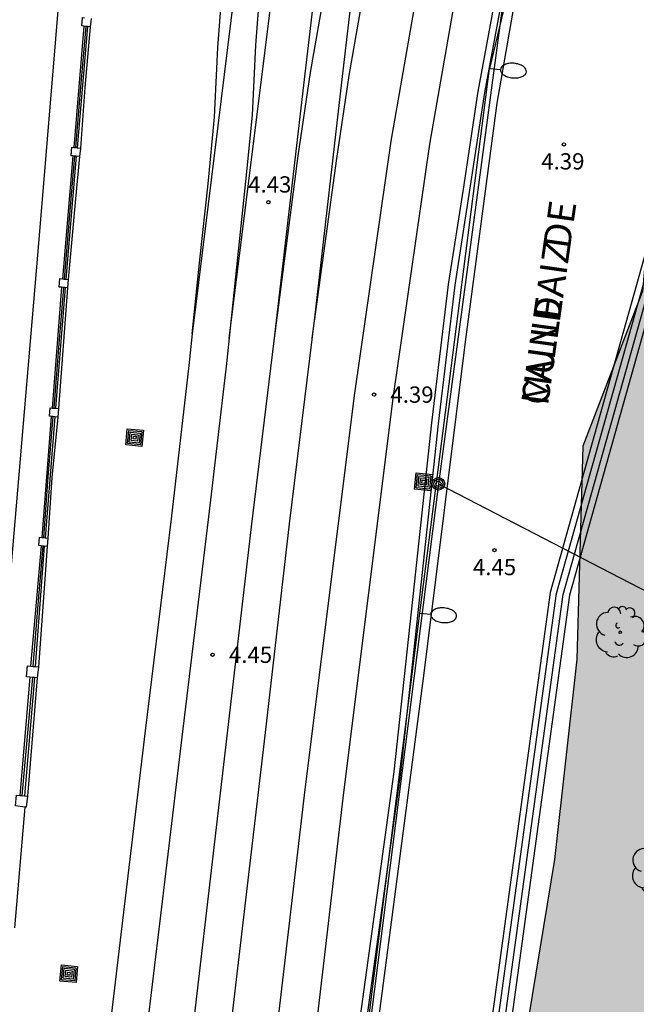
# Model space of a CAD drawing. Units: metres. Extents: x 582743 to 583095, y 4796039 to 4796291.
# Drawn here: x 582915 to 582944, y 4796170 to 4796215 of the extents above; entities that cross this region are included whole.
import ezdxf

# ---------------------------------------------------------------- set-up
doc = ezdxf.new("R2010")
doc.units = ezdxf.units.M
for name, color, linetype in [('020204', 9, 'Continuous'), ('020308', 9, 'Continuous'), ('060102', 9, 'Continuous'), ('060108', 9, 'Continuous'), ('060113', 4, 'Continuous'), ('060124', 9, 'Continuous'), ('070105', 6, 'Continuous'), ('070106', 6, 'Continuous'), ('070108', 9, 'VALLA'), ('070110', 9, 'Continuous'), ('080306', 9, 'Continuous'), ('080312', 8, 'Continuous'), ('090217', 9, 'Continuous'), ('090218', 9, 'Continuous'), ('100106', 63, 'Continuous'), ('100202', 3, 'Continuous'), ('220104', 9, 'LINEA_ELECTRICA'), ('240103', 9, 'LINEA_TELEFONICA'), ('250202', 9, 'Continuous'), ('990504', 63, 'Continuous')]:
    doc.layers.add(name, color=color, linetype=linetype)
doc.layers.add('060118', color=9, linetype='Continuous', lineweight=30)
doc.styles.add('ARIAL', font='ARIAL.TTF', dxfattribs={"height": 1})
doc.styles.add('ARIALI', font='ARIALI.TTF', dxfattribs={"height": 1})
doc.styles.get("Standard").update_dxf_attribs({"font": 'txt.shx'})
doc.linetypes.add('LINEA_ELECTRICA', pattern='A,7.5,-0.3,["E",Standard,S=0.25,R=0,X=-0.1,Y=-0.1],-0.3', length=8.1)
doc.linetypes.add('LINEA_TELEFONICA', pattern='A,7.5,-0.3,["T",Standard,S=0.25,R=0,X=-0.1,Y=-0.1],-0.3', length=8.1)
doc.linetypes.add('VALLA', pattern='A,1,[200,DONOSTI.shx,S=0.1,R=0,X=0,Y=0],1', length=2)

# ---------------------------------------------------------------- blocks, each defined once
blk = doc.blocks.new('FAREDI')
blk.add_line((0, 0), (0.5, 0))
blk.add_lwpolyline([(0.5, 0, 0.159986), (0.538, -0.117, 0.106322), (0.675, -0.238, 0.071006), (0.858, -0.309, 0.057309), (1.099, -0.337, 0.057309), (1.339, -0.309, 0.071006), (1.522, -0.238, 0.106322), (1.659, -0.117, 0.159986), (1.697, 0, 0.159986), (1.659, 0.117, 0.106322), (1.522, 0.238, 0.071006), (1.339, 0.309, 0.057309), (1.099, 0.337, 0.057309), (0.858, 0.309, 0.071006), (0.675, 0.238, 0.106322), (0.538, 0.117, 0.159986)], format="xyb", close=True)
blk = doc.blocks.new('ARBOL')
blk.add_circle((0, 0), 0.0587)
for centre, radius, start, end in [((-0.564, 0.381), 0.532, 92.28, 254.58), ((-0.28, 0.855), 0.3, 359.2878, 173.6078), ((0.097, 0.97), 0.21, 23.1565, 160.4665), ((0.438, 0.881), 0.24, 301.578, 139.328), ((0.656, 0.288), 0.443, 319.8556, 114.7656), ((-0.091, 0.321), 0.12, 119.14, 310.56), ((0.819, -0.249), 0.383, 235.5275, 62.0275), ((-0.556, -0.339), 0.555, 142.64, 266.54), ((-0.039, -0.384), 0.21, 189.64, 323.88), ((0.299, -0.624), 0.532, 224.67, 0.24), ((-0.301, -0.676), 0.45, 213.78, 295.32)]:
    blk.add_arc(centre, radius, start, end)
blk = doc.blocks.new('COTAPU')
blk.add_circle((0, 0), 0.075)
blk = doc.blocks.new('COLTEN')
for p, q in [((-0.375, -0.375), (-0.375, 0.375)), ((-0.375, 0.375), (0.375, 0.375)), ((-0.305, -0.305), (-0.305, 0.305)), ((-0.305, 0.305), (0.305, 0.305)), ((-0.23, -0.23), (-0.23, 0.23)), ((-0.23, 0.23), (0.23, 0.23)), ((-0.145, -0.145), (-0.145, 0.145)), ((-0.145, 0.145), (0.145, 0.145)), ((-0.065, 0.065), (0.065, 0.065)), ((-0.065, -0.065), (-0.065, 0.065)), ((0.065, 0.065), (0.065, -0.065)), ((0.145, 0.145), (0.145, -0.145)), ((0.23, 0.23), (0.23, -0.23)), ((0.305, 0.305), (0.305, -0.305)), ((0.375, 0.375), (0.375, -0.375)), ((0.375, -0.375), (-0.375, -0.375)), ((0.305, -0.305), (-0.305, -0.305)), ((0.23, -0.23), (-0.23, -0.23)), ((0.145, -0.145), (-0.145, -0.145)), ((0.065, -0.065), (-0.065, -0.065))]:
    blk.add_line(p, q)
blk = doc.blocks.new('POSTEM')
for radius in [0.29, 0.21, 0.12]:
    blk.add_circle((0, 0), radius)

msp = doc.modelspace()

# ---------------------------------------------------------------- hatches: boundary and pattern name
at = {"layer": '990504'}
h = msp.add_hatch(color=256, dxfattribs=at)
h.paths.add_polyline_path([(583094.177, 4796238.641), (583093.031, 4796238.729), (583089.047, 4796239.241), (583085.975, 4796237.785), (583087.599, 4796235.537), (583090.503, 4796233.873), (583094.177, 4796233.355), (583094.177, 4796212.437), (583091.807, 4796209.45), (583088.183, 4796206.93), (583081.815, 4796205.53), (583076.671, 4796204.115), (583071.447, 4796202.203), (583069.791, 4796199.323), (583070.071, 4796194.299), (583071.623, 4796191.307), (583074.151, 4796188.875), (583078.102, 4796188.851), (583080.862, 4796190.443), (583085.646, 4796196.219), (583090.31, 4796198.69), (583094.11, 4796198.346), (583094.176, 4796198.076), (583094.174, 4796097.236), (583092.884, 4796098.277), (583090.444, 4796098.285), (583086.556, 4796097.189), (583083.22, 4796093.478), (583079.044, 4796086.222), (583075.452, 4796079.062), (583072.412, 4796072.566), (583069.572, 4796068.167), (583064.556, 4796065.471), (583059.252, 4796060.983), (583053.54, 4796053.407), (583051.252, 4796049.424), (583048.044, 4796043.552), (583049.254, 4796040.158), (582939.813, 4796040.16), (582934.651, 4796049.681), (582931.331, 4796058.345), (582929.075, 4796067.537), (582929.139, 4796069.009), (582930.251, 4796069.217), (582931.483, 4796067.721), (582932.851, 4796065.833), (582938.555, 4796061.041), (582944.714, 4796057.673), (582949.442, 4796057.169), (582952.066, 4796058.808), (582952.978, 4796061.04), (582946.403, 4796069.624), (582944.371, 4796068.656), (582942.891, 4796066.944), (582939.931, 4796066.744), (582934.259, 4796069.712), (582929.371, 4796072.673), (582928.571, 4796077.656), (582928.596, 4796087.288), (582930.196, 4796098.592), (582932.124, 4796115.463), (582934.34, 4796128.431), (582935.853, 4796144.374), (582937.205, 4796155.158), (582938.445, 4796166.998), (582939.989, 4796176.341), (582941.013, 4796185.557), (582941.286, 4796195.357), (582944.022, 4796202.485), (582946.715, 4796232.557), (582948.195, 4796238.164), (582950.051, 4796241.716), (582954.195, 4796245.836), (582958.971, 4796249.812), (582971.115, 4796261.291), (582978.211, 4796265.419), (582984.827, 4796269.931), (582990.131, 4796272.427), (582996.755, 4796272.978), (583004.49, 4796273.562), (583012.146, 4796275.018), (583022.546, 4796278.41), (583034.482, 4796283.385), (583037.506, 4796284.857), (583043.625, 4796290.151), (583094.178, 4796290.15)])
h.paths.add_polyline_path([(583002.697, 4796216.492), (582997.681, 4796215.34), (582992.089, 4796213.644), (582984.93, 4796210.756), (582982.034, 4796207.269), (582982.137, 4796201.829), (582983.681, 4796199.293), (582986.289, 4796195.485), (582989.185, 4796194.885), (582993.201, 4796194.669), (582998.889, 4796193.493), (583001.209, 4796194.717), (583003.209, 4796198.7), (583006.065, 4796202.708), (583012.009, 4796210.724), (583012.233, 4796213.292), (583011.873, 4796215.22), (583009.953, 4796216.404)], flags=0)

# ---------------------------------------------------------------- linework, layer by layer
at = {"layer": '060102'}
msp.add_polyline3d([(582931.237, 4796163.868, 4.141), (582933.973, 4796184.787, 4.517), (582935.886, 4796200.155, 4.613), (582937.35, 4796211.138, 4.597), (582938.118, 4796215.53, 4.581), (582938.886, 4796219.074, 4.581), (582939.742, 4796222.658, 4.549), (582942.758, 4796234.45, 4.357), (582943.702, 4796237.906, 4.229), (582944.702, 4796241.417, 4.165), (582945.742, 4796244.673, 4.077), (582947.086, 4796247.833, 3.957), (582947.854, 4796249.289, 3.901), (582949.222, 4796251.361, 3.717), (582950.502, 4796253.153, 3.669), (582958.171, 4796262.034, 3.74)], dxfattribs=at)
at = {"layer": '060108'}
msp.add_polyline3d([(582900.395, 4796040.161, 5.308), (582904.679, 4796083.123, 5.319), (582910.544, 4796142.406, 5.333), (582913.55, 4796173.169, 5.333), (582913.613, 4796173.78, 5.253), (582914.047, 4796178.538, 5.258), (582914.086, 4796179.105, 5.336), (582916.291, 4796204.859, 5.333), (582919.755, 4796246.597, 5.329), (582921.601, 4796268.84, 5.348), (582922.465, 4796279.497, 5.336), (582923.329, 4796290.153, 5.323)], dxfattribs=at)
at = {"layer": '060113'}
msp.add_polyline3d([(582953.863, 4796240.103, 3.897), (582951.565, 4796230.447, 3.945), (582947.831, 4796217.321, 4), (582939.783, 4796188.621, 4.774), (582934.002, 4796146.376, 4.036)], dxfattribs=at)
at = {"layer": '060118'}
for points in [[(582946.735, 4796290.153, 4.556), (582946.31, 4796286.965, 4.53), (582945.884, 4796283.776, 4.504), (582945.503, 4796280.768, 4.613), (582944.535, 4796272.889, 4.613), (582943.487, 4796265.377, 4.613), (582942.127, 4796257.329, 4.613), (582938.943, 4796242.409, 4.613), (582937.038, 4796233.874, 4.605), (582935.702, 4796227.018, 4.613), (582933.686, 4796216.418, 4.597), (582932.454, 4796209.379, 4.589), (582930.782, 4796197.795, 4.589), (582928.502, 4796179.555, 4.613), (582927.141, 4796167.9, 4.613), (582925.973, 4796159.108, 4.605), (582924.317, 4796148.628, 4.613), (582921.869, 4796135.813, 4.613), (582920.488, 4796129.335, 4.613)], [(582923.319, 4796200.516, 4.49), (582923.678, 4796203.931, 4.485), (582924.054, 4796207.427, 4.485), (582924.35, 4796210.483, 4.485), (582924.51, 4796213.699, 4.493), (582924.798, 4796217.491, 4.477), (582924.935, 4796220.106, 4.477), (582925.047, 4796223.234, 4.501), (582925.079, 4796227.106, 4.501), (582925.159, 4796234.57, 4.509), (582925.271, 4796239.81, 4.493), (582925.703, 4796248.498, 4.469), (582926.799, 4796260.481, 4.509), (582928.577, 4796276.041, 4.44), (582929.873, 4796287.348, 4.476), (582930.197, 4796290.153, 4.475)], [(582937.592, 4796290.153, 4.708), (582936.971, 4796285.128, 4.715), (582935.751, 4796274.033, 4.677), (582934.575, 4796264.177, 4.669), (582933.559, 4796255.545, 4.669), (582932.247, 4796244.41, 4.637), (582930.935, 4796233.178, 4.597), (582929.814, 4796223.722, 4.581), (582928.438, 4796211.955, 4.573), (582927.19, 4796201.115, 4.573), (582927.078, 4796200.198, 4.571)], [(582943.258, 4796290.153, 4.595), (582942.922, 4796287.252, 4.619), (582942.343, 4796282.664, 4.541), (582941.232, 4796272.873, 4.531), (582939.712, 4796260.865, 4.483), (582938.488, 4796252.137, 4.491), (582937.032, 4796243.314, 4.491), (582935.352, 4796235.434, 4.499), (582933.167, 4796225.882, 4.475), (582931.543, 4796218.202, 4.459), (582930.527, 4796212.403, 4.475), (582929.951, 4796208.579, 4.467), (582928.827, 4796200.317, 4.483)], [(582935.017, 4796283.788, 4.592), (582934.071, 4796275.625, 4.605), (582932.807, 4796265.121, 4.581), (582931.551, 4796254.529, 4.573), (582930.135, 4796242.546, 4.581), (582928.383, 4796227.73, 4.581), (582927.126, 4796217.266, 4.469), (582925.016, 4796200.312, 4.493)], [(582927.942, 4796160.309, 4.614), (582928.933, 4796167.772, 4.621), (582930.293, 4796179.427, 4.621), (582932.574, 4796197.667, 4.597), (582934.246, 4796209.251, 4.597), (582935.478, 4796216.29, 4.605), (582937.494, 4796226.89, 4.621), (582938.83, 4796233.746, 4.613), (582940.735, 4796242.281, 4.621), (582942.042, 4796248.406, 4.621)], [(582932.285, 4796229.928, 4.591), (582931.566, 4796223.866, 4.581), (582930.19, 4796212.099, 4.573), (582928.942, 4796201.259, 4.573), (582927.782, 4796191.779, 4.549), (582926.63, 4796181.779, 4.549), (582925.021, 4796168.076, 4.565), (582923.133, 4796152.1, 4.573), (582921.229, 4796135.637, 4.637), (582920.488, 4796129.335, 4.641)], [(582932.285, 4796229.928, 4.535), (582931.39, 4796226.018, 4.525), (582929.766, 4796218.338, 4.509), (582928.75, 4796212.539, 4.525), (582928.174, 4796208.715, 4.517), (582927.078, 4796200.198, 4.533)], [(582926.829, 4796229.323, 4.511), (582926.807, 4796227.202, 4.509), (582926.775, 4796223.33, 4.509), (582926.662, 4796220.202, 4.485), (582926.526, 4796217.586, 4.485), (582926.238, 4796213.795, 4.501), (582926.078, 4796210.579, 4.493), (582925.782, 4796207.523, 4.493), (582925.406, 4796204.027, 4.493), (582924.894, 4796199.155, 4.501), (582924.078, 4796192.099, 4.509), (582922.894, 4796182.356, 4.509), (582921.854, 4796173.636, 4.509), (582920.997, 4796166.532, 4.533), (582920.085, 4796159.06, 4.541), (582918.965, 4796150.133, 4.541), (582917.525, 4796137.909, 4.541), (582916.093, 4796126.093, 4.541), (582914.164, 4796109.598, 4.581), (582912.628, 4796096.806, 4.637), (582910.956, 4796082.607, 4.629), (582909.292, 4796068.415, 4.605), (582907.536, 4796053.04, 4.657)], [(582926.829, 4796229.323, 4.557), (582926.647, 4796227.778, 4.557), (582925.39, 4796217.314, 4.445), (582923.319, 4796200.516, 4.49)], [(582923.319, 4796200.516, 4.49), (582923.166, 4796199.059, 4.493), (582922.35, 4796192.003, 4.501), (582921.166, 4796182.26, 4.501), (582920.126, 4796173.54, 4.501), (582919.27, 4796166.436, 4.525), (582918.357, 4796158.964, 4.533), (582917.237, 4796150.037, 4.533), (582915.797, 4796137.813, 4.533), (582914.365, 4796125.997, 4.533), (582912.436, 4796109.502, 4.573), (582910.9, 4796096.71, 4.629), (582909.228, 4796082.511, 4.621), (582907.564, 4796068.319, 4.597), (582905.683, 4796051.856, 4.653), (582904.433, 4796040.161, 4.653)], [(582927.078, 4796200.198, 4.571), (582926.03, 4796191.635, 4.549), (582924.878, 4796181.636, 4.549), (582923.269, 4796167.932, 4.565), (582921.381, 4796151.956, 4.573), (582919.477, 4796135.493, 4.637), (582918.141, 4796124.133, 4.645), (582916.516, 4796110.462, 4.637), (582915.012, 4796097.622, 4.661), (582913.212, 4796082.439, 4.661), (582911.228, 4796065.751, 4.669), (582910.259, 4796057.342, 4.669)], [(582927.078, 4796200.198, 4.533), (582927.072, 4796200.153, 4.533)]]:
    msp.add_polyline3d(points, dxfattribs=at)
at = {"layer": '060124'}
for points in [[(582918.636, 4796214.645, 6.984), (582918.39, 4796211.856, 6.984), (582918.184, 4796209.063, 6.984)], [(582918.146, 4796208.676, 6.984), (582917.957, 4796206.73, 6.984), (582917.626, 4796203.02, 6.984)], [(582917.588, 4796202.633, 6.984), (582917.181, 4796197.078, 6.984)], [(582917.143, 4796196.691, 6.984), (582916.878, 4796193.912, 6.984), (582916.691, 4796191.126, 6.984)], [(582916.653, 4796190.739, 6.984), (582916.259, 4796185.195, 6.984)], [(582916.203, 4796184.693, 6.984), (582915.754, 4796179.246, 6.984)]]:
    msp.add_polyline3d(points, dxfattribs=at)
at = {"layer": '070105'}
for points in [[(582934.298, 4796146.337, 4.162), (582940.079, 4796188.58, 4.9), (582948.103, 4796217.159, 4.769), (582951.976, 4796230.662, 4.7), (582954.155, 4796240.035, 3.897), (582955.253, 4796243.987, 3.8), (582955.429, 4796243.937, 3.756)], [(582955.8, 4796243.824, 3.8), (582954.721, 4796239.903, 3.897), (582952.545, 4796230.499, 4.648), (582948.672, 4796216.997, 4.717), (582940.671, 4796188.499, 4.848), (582934.891, 4796146.26, 4.214)], [(582930.693, 4796166.46, 6.781), (582932.613, 4796180.379, 6.861), (582933.55, 4796189.011, 6.861), (582934.342, 4796196.419, 6.869), (582935.11, 4796202.795, 6.901), (582935.79, 4796207.179, 6.901), (582936.47, 4796211.666, 6.901), (582937.35, 4796216.402, 6.901), (582938.494, 4796221.338, 6.909), (582939.758, 4796226.65, 6.917), (582941.062, 4796231.69, 6.917), (582942.35, 4796236.682, 6.925), (582943.438, 4796240.214, 6.714)], [(582930.999, 4796166.421, 6.649), (582932.919, 4796180.342, 6.729), (582933.857, 4796188.978, 6.729), (582934.649, 4796196.385, 6.737), (582935.416, 4796202.753, 6.769), (582936.095, 4796207.132, 6.769), (582936.774, 4796211.615, 6.769), (582937.652, 4796216.339, 6.769), (582938.795, 4796221.268, 6.777), (582940.058, 4796226.576, 6.785), (582941.361, 4796231.613, 6.786), (582942.648, 4796236.599, 6.794), (582943.73, 4796240.127, 4.153)], [(582918.342, 4796214.674, 5.357), (582917.875, 4796209.093, 5.357)], [(582918.504, 4796214.658, 5.357), (582918.037, 4796209.077, 5.357)], [(582917.833, 4796208.707, 5.354), (582917.36, 4796203.046, 5.354)], [(582917.987, 4796208.692, 5.354), (582917.515, 4796203.031, 5.354)], [(582917.321, 4796202.659, 5.357), (582916.88, 4796197.108, 5.357)], [(582917.476, 4796202.644, 5.357), (582917.035, 4796197.093, 5.357)], [(582916.842, 4796196.721, 5.357), (582916.406, 4796191.154, 5.357)], [(582917.003, 4796196.705, 5.357), (582916.571, 4796191.138, 5.357)], [(582916.376, 4796190.767, 5.357), (582915.893, 4796185.235, 5.357)], [(582916.525, 4796190.752, 5.357), (582916.102, 4796185.212, 5.357)], [(582915.852, 4796184.732, 5.372), (582915.398, 4796179.286, 5.372)], [(582916.066, 4796184.708, 5.357), (582915.612, 4796179.262, 5.357)]]:
    msp.add_polyline3d(points, dxfattribs=at)
at = {"layer": '070106'}
msp.add_polyline3d([(582915.632, 4796178.751, 5.376), (582915.148, 4796173.191, 5.39)], dxfattribs=at)
at = {"layer": '070108'}
for points in [[(582934.595, 4796146.299, 4.188), (582940.373, 4796188.524, 4.874), (582948.39, 4796217.078, 4.743), (582952.262, 4796230.58, 4.674), (582954.348, 4796239.876, 3.916), (582954.889, 4796241.906, 3.836), (582955.429, 4796243.937, 3.756)], [(582918.427, 4796214.665, 6.968), (582918.193, 4796211.876, 6.968), (582917.957, 4796209.085, 6.968)], [(582917.912, 4796208.699, 5.354), (582917.748, 4796206.749, 5.354), (582917.438, 4796203.039, 5.354)], [(582917.403, 4796202.651, 6.968), (582917.171, 4796199.88, 6.968), (582916.96, 4796197.1, 6.968)], [(582916.924, 4796196.713, 6.968), (582916.692, 4796193.928, 6.968), (582916.482, 4796191.147, 6.968)], [(582916.457, 4796190.759, 6.968), (582916.232, 4796188.062, 6.968), (582916, 4796185.224, 6.968)], [(582915.979, 4796184.718, 6.968), (582915.733, 4796181.997, 6.968), (582915.487, 4796179.276, 6.968)]]:
    msp.add_polyline3d(points, dxfattribs=at)
at = {"layer": '070110'}
for points in [[(582918.249, 4796214.683, 5.359), (582918.287, 4796215.07, 5.354), (582918.371, 4796215.061, 5.354)], [(582918.674, 4796215.032, 5.354), (582918.636, 4796214.645, 5.359)], [(582918.342, 4796214.674, 5.359), (582918.249, 4796214.683, 5.359)], [(582918.427, 4796214.665, 5.359), (582918.342, 4796214.674, 5.359)], [(582918.504, 4796214.658, 5.359), (582918.427, 4796214.665, 5.359)], [(582918.636, 4796214.645, 5.359), (582918.504, 4796214.658, 5.359)], [(582917.759, 4796208.714, 5.354), (582917.797, 4796209.101, 5.349), (582917.875, 4796209.093, 5.349)], [(582917.833, 4796208.707, 5.354), (582917.759, 4796208.714, 5.354)], [(582917.912, 4796208.699, 5.354), (582917.833, 4796208.707, 5.354)], [(582917.875, 4796209.093, 5.349), (582917.957, 4796209.085, 5.349)], [(582917.987, 4796208.692, 5.354), (582917.912, 4796208.699, 5.354)], [(582917.957, 4796209.085, 5.349), (582918.037, 4796209.077, 5.349)], [(582918.146, 4796208.676, 5.354), (582917.987, 4796208.692, 5.354)], [(582918.037, 4796209.077, 5.349), (582918.184, 4796209.063, 5.349)], [(582918.184, 4796209.063, 5.349), (582918.146, 4796208.676, 5.354)], [(582917.201, 4796202.671, 5.359), (582917.239, 4796203.058, 5.354), (582917.36, 4796203.046, 5.354)], [(582917.36, 4796203.046, 5.354), (582917.438, 4796203.039, 5.354)], [(582917.438, 4796203.039, 5.354), (582917.515, 4796203.031, 5.354)], [(582917.515, 4796203.031, 5.354), (582917.626, 4796203.02, 5.354)], [(582917.626, 4796203.02, 5.354), (582917.588, 4796202.633, 5.359)], [(582917.321, 4796202.659, 5.359), (582917.201, 4796202.671, 5.359)], [(582917.403, 4796202.651, 5.359), (582917.321, 4796202.659, 5.359)], [(582917.476, 4796202.644, 5.359), (582917.403, 4796202.651, 5.359)], [(582917.588, 4796202.633, 5.359), (582917.476, 4796202.644, 5.359)], [(582916.756, 4796196.729, 5.362), (582916.794, 4796197.116, 5.357), (582916.88, 4796197.108, 5.357)], [(582916.88, 4796197.108, 5.357), (582916.96, 4796197.1, 5.357)], [(582916.96, 4796197.1, 5.357), (582917.035, 4796197.093, 5.357)], [(582917.035, 4796197.093, 5.357), (582917.181, 4796197.078, 5.357)], [(582917.181, 4796197.078, 5.357), (582917.143, 4796196.691, 5.362)], [(582916.842, 4796196.721, 5.362), (582916.756, 4796196.729, 5.362)], [(582916.924, 4796196.713, 5.362), (582916.842, 4796196.721, 5.362)], [(582917.003, 4796196.705, 5.362), (582916.924, 4796196.713, 5.362)], [(582917.143, 4796196.691, 5.362), (582917.003, 4796196.705, 5.362)], [(582916.266, 4796190.777, 5.365), (582916.304, 4796191.164, 5.36), (582916.406, 4796191.154, 5.36)], [(582916.406, 4796191.154, 5.36), (582916.482, 4796191.147, 5.36)], [(582916.482, 4796191.147, 5.36), (582916.571, 4796191.138, 5.36)], [(582916.571, 4796191.138, 5.36), (582916.691, 4796191.126, 5.36)], [(582916.691, 4796191.126, 5.36), (582916.653, 4796190.739, 5.365)], [(582916.376, 4796190.767, 5.365), (582916.266, 4796190.777, 5.365)], [(582916.457, 4796190.759, 5.365), (582916.376, 4796190.767, 5.365)], [(582916.525, 4796190.752, 5.365), (582916.457, 4796190.759, 5.365)], [(582916.653, 4796190.739, 5.365), (582916.525, 4796190.752, 5.365)], [(582915.701, 4796184.749, 5.368), (582915.757, 4796185.251, 5.365), (582915.893, 4796185.235, 5.365)], [(582915.893, 4796185.235, 5.365), (582916, 4796185.224, 5.365)], [(582916, 4796185.224, 5.365), (582916.102, 4796185.212, 5.365)], [(582916.102, 4796185.212, 5.365), (582916.259, 4796185.195, 5.365)], [(582916.259, 4796185.195, 5.365), (582916.203, 4796184.693, 5.368)], [(582915.852, 4796184.732, 5.368), (582915.701, 4796184.749, 5.368)], [(582915.979, 4796184.718, 5.368), (582915.852, 4796184.732, 5.368)], [(582916.066, 4796184.708, 5.368), (582915.979, 4796184.718, 5.368)], [(582916.203, 4796184.693, 5.368), (582916.066, 4796184.708, 5.368)], [(582915.196, 4796178.8, 5.375), (582915.252, 4796179.302, 5.372), (582915.398, 4796179.286, 5.372)], [(582915.398, 4796179.286, 5.372), (582915.487, 4796179.276, 5.372)], [(582915.487, 4796179.276, 5.372), (582915.612, 4796179.262, 5.372)], [(582915.612, 4796179.262, 5.372), (582915.754, 4796179.246, 5.372)], [(582915.754, 4796179.246, 5.372), (582915.698, 4796178.744, 5.375), (582915.632, 4796178.751, 5.375)], [(582915.632, 4796178.751, 5.375), (582915.196, 4796178.8, 5.375)]]:
    msp.add_polyline3d(points, dxfattribs=at)
at = {"layer": '100106', "flags": 128}
msp.add_lwpolyline([(583043.625, 4796290.151), (583037.506, 4796284.857), (583034.482, 4796283.385), (583022.546, 4796278.41), (583012.146, 4796275.018), (583004.49, 4796273.562), (582996.755, 4796272.978), (582990.131, 4796272.427), (582984.827, 4796269.931), (582978.211, 4796265.419), (582971.115, 4796261.291), (582958.971, 4796249.812), (582954.195, 4796245.836), (582950.051, 4796241.716), (582948.195, 4796238.164), (582946.715, 4796232.557), (582944.022, 4796202.485), (582941.286, 4796195.357), (582941.013, 4796185.557), (582939.989, 4796176.341), (582938.445, 4796166.998)], dxfattribs=at)
at = {"layer": '220104'}
for points in [[(582942.854, 4796237.162, 4.293), (582936.998, 4796212.722, 4.461)], [(582926.636, 4796041.158, 4.519), (582919.883, 4796063.095, 4.493), (582921.796, 4796088.47, 4.245), (582924.212, 4796113.365, 4.301), (582927.461, 4796138.229, 4.093), (582930.645, 4796162.708, 4.173), (582933.79, 4796187.667, 4.525), (582936.998, 4796212.722, 4.461)]]:
    msp.add_polyline3d(points, dxfattribs=at)
at = {"layer": '240103'}
for points in [[(582945.996, 4796250.1, 10.461), (582942.078, 4796234.293, 4.429), (582937.592, 4796215.618, 4.738), (582934.646, 4796193.619, 4.737), (582944.34, 4796188.607, 5.272), (582986.619, 4796202.407, 23.86)], [(582934.646, 4796193.619, 4.737), (582929.016, 4796149.209, 4.262), (582923.652, 4796105.342, 4.261), (582920.099, 4796061.009, 4.593), (582925.003, 4796041.355, 11.437)]]:
    msp.add_polyline3d(points, dxfattribs=at)

# ---------------------------------------------------------------- block references
at = {"layer": '020204', "rotation": 359.9987685839998}
for p in [(582940.413, 4796209.231, 4.388), (582926.83, 4796206.573, 4.425), (582931.686, 4796197.725, 4.385), (582937.222, 4796190.569, 4.449), (582924.262, 4796185.757, 4.449)]:
    msp.add_blockref('COTAPU', p, dxfattribs=at)
at = {"layer": '090217', "rotation": 359.9987685839998}
msp.add_blockref('POSTEM', (582934.646, 4796193.619, 4.737), dxfattribs=at)
at = {"layer": '090218', "rotation": 354.5016685975681}
for p in [(582920.678, 4796195.747, 4.453), (582933.958, 4796193.712, 4.485), (582917.646, 4796171.084, 4.469)]:
    msp.add_blockref('COLTEN', p, dxfattribs=at)
at = {"layer": '100202', "rotation": 359.9987685839998}
for p in [(582943.005, 4796186.792, 4.976), (582944.674, 4796175.929, 4.97)]:
    msp.add_blockref('ARBOL', p, dxfattribs=at)
at = {"layer": '250202', "rotation": 355.1076685775502}
for p in [(582936.998, 4796212.722, 4.461), (582933.79, 4796187.667, 4.525)]:
    msp.add_blockref('FAREDI', p, dxfattribs=at)

# ---------------------------------------------------------------- texts
at = {"layer": '020308', "style": 'ARIAL'}
for s, p in [('4.39', (582939.372, 4796208.079, 4.388)), ('4.43', (582925.896, 4796207.018, 4.425)), ('4.39', (582932.436, 4796197.35, 4.385)), ('4.45', (582936.23, 4796189.418, 4.449)), ('4.45', (582925.012, 4796185.382, 4.449))]:
    msp.add_text(s, height=0.75, rotation=359.9988, dxfattribs=at).set_placement(p)
at = {"layer": '080306', "style": 'ARIALI'}
msp.add_text('MUNDAIZ', height=1.25, rotation=81.9988, dxfattribs=at).set_placement((582939.679, 4796197.181))
at = {"layer": '080312', "style": 'ARIALI'}
msp.add_text('CALLE      DE', height=1.24996, rotation=81.9988, dxfattribs=at).set_placement((582939.679, 4796197.181))

doc.saveas('drawing.dxf')
